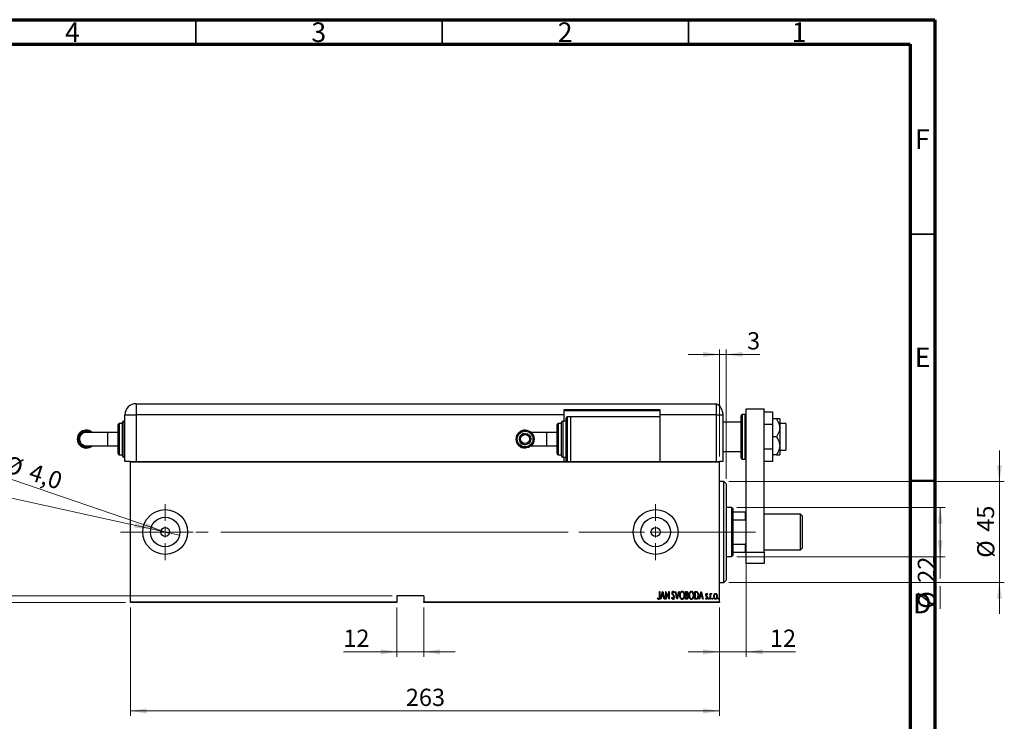
# Model space of a CAD drawing. Units: millimetres. Extents: x 15 to 429, y 5 to 292.
# Drawn here: x 229 to 429, y 150 to 292 of the extents above; entities that cross this region are included whole.
import ezdxf

# ---------------------------------------------------------------- set-up
doc = ezdxf.new("R2010")
doc.units = ezdxf.units.MM
doc.linetypes.add('CENTERX2', pattern=[20.32, 12.7, -2.54, 2.54, -2.54])
doc.styles.add('SLDTEXTSTYLE0', font='TXT', dxfattribs={"width": 0.75})
doc.dimstyles.new('SLDDIMSTYLE0', dxfattribs={"dimtxt": 3.5, "dimasz": 3.302, "dimexe": 0, "dimexo": 0.0625, "dimgap": 0.875, "dimtad": 1, "dimdec": 0, "dimlfac": 2.2, "dimrnd": 1e-09, "dimzin": 12, "dimdsep": 46, "dimtxsty": 'SLDTEXTSTYLE0', "dimsah": 1, "dimcen": 0.09, "dimadec": 0, "dimazin": 3, "dimtfac": 1, "dimtdec": 0, "dimtofl": 0, "dimtmove": 0, "dimatfit": 3, "dimfxl": 1, "dimfrac": 2, "dimtolj": 1, "dimtzin": 12, "dimarcsym": 0})
doc.dimstyles.new('SLDDIMSTYLE2', dxfattribs={"dimtxt": 3.5, "dimasz": 3.302, "dimexe": 0, "dimexo": 0.0625, "dimgap": 0.875, "dimtad": 1, "dimdec": 0, "dimlfac": 2.2, "dimrnd": 1e-09, "dimzin": 12, "dimdsep": 46, "dimtxsty": 'SLDTEXTSTYLE0', "dimsah": 1, "dimcen": 0.09, "dimadec": 0, "dimazin": 3, "dimtfac": 1, "dimtdec": 0, "dimtmove": 0, "dimatfit": 0, "dimfxl": 1, "dimfrac": 2, "dimtolj": 1, "dimtzin": 12, "dimarcsym": 0})
doc.dimstyles.new('SLDDIMSTYLE3', dxfattribs={"dimtxt": 3.5, "dimasz": 3.302, "dimexe": 0, "dimexo": 0.0625, "dimgap": 0.875, "dimtad": 1, "dimdec": 1, "dimlfac": 2.2, "dimrnd": 1e-09, "dimzin": 12, "dimdsep": 46, "dimtxsty": 'SLDTEXTSTYLE0', "dimblk1": 'NONE', "dimsah": 1, "dimcen": 0, "dimadec": 0, "dimazin": 3, "dimtfac": 1, "dimtmove": 0, "dimatfit": 3, "dimldrblk": 'NONE', "dimfxl": 1, "dimfrac": 2, "dimtolj": 1, "dimtzin": 12, "dimarcsym": 0})
doc.dimstyles.new('SLDDIMSTYLE4', dxfattribs={"dimtxt": 3.5, "dimasz": 3.302, "dimexe": 0, "dimexo": 0.0625, "dimgap": 0.875, "dimtad": 1, "dimlfac": 2.2, "dimrnd": 1e-09, "dimzin": 12, "dimdsep": 46, "dimtxsty": 'SLDTEXTSTYLE0', "dimblk1": 'NONE', "dimsah": 1, "dimcen": 0, "dimadec": 0, "dimazin": 3, "dimtfac": 1, "dimtmove": 0, "dimatfit": 3, "dimldrblk": 'NONE', "dimfxl": 1, "dimfrac": 2, "dimtolj": 1, "dimtzin": 12, "dimarcsym": 0})

# ---------------------------------------------------------------- blocks, each defined once
blk = doc.blocks.new('_D_3')
at = {"color": 7, "linetype": 'Continuous', "lineweight": 0}
for p, q in [((251.74, 172.7), (251.74, 150.7)), ((371.29, 172.7), (371.29, 150.7)), ((251.74, 151.7), (371.29, 151.7))]:
    blk.add_line(p, q, dxfattribs=at)
at = {"color": 7, "linetype": 'Continuous', "lineweight": 18}
for points in [[(251.74, 151.7), (255.04, 151.19), (255.04, 152.2)], [(371.29, 151.7), (367.98, 152.2), (367.98, 151.19)]]:
    blk.add_solid(points, dxfattribs=at)
at = {"color": 7, "linetype": 'Continuous', "lineweight": 18, "insert": (307.63, 156.21), "char_height": 3.5, "attachment_point": 1, "style": 'SLDTEXTSTYLE0'}
blk.add_mtext('263', dxfattribs=at)
blk = doc.blocks.new('_D_4')
at = {"color": 7, "linetype": 'Continuous', "lineweight": 0}
for p, q in [((371.29, 224.06), (364.94, 224.06)), ((371.29, 203.33), (371.29, 225.06)), ((371.29, 224.06), (372.65, 224.06)), ((372.65, 198.79), (372.65, 225.06)), ((372.65, 224.06), (379.47, 224.06))]:
    blk.add_line(p, q, dxfattribs=at)
at = {"color": 7, "linetype": 'Continuous', "lineweight": 18}
for points in [[(371.29, 224.06), (367.98, 224.57), (367.98, 223.55)], [(372.65, 224.06), (375.95, 223.55), (375.95, 224.57)]]:
    blk.add_solid(points, dxfattribs=at)
at = {"color": 7, "linetype": 'Continuous', "lineweight": 18, "insert": (376.89, 228.57), "char_height": 3.5, "attachment_point": 1, "style": 'SLDTEXTSTYLE0'}
blk.add_mtext('3', dxfattribs=at)
blk = doc.blocks.new('_D_5')
at = {"color": 7, "linetype": 'Continuous', "lineweight": 0}
for q in [(225.51, 199.44), (259.64, 187.72)]:
    blk.add_line((257.93, 188.31), q, dxfattribs=at)
at = {"color": 7, "linetype": 'Continuous', "lineweight": 18}
blk.add_solid([(257.93, 188.31), (254.97, 189.86), (254.64, 188.9)], dxfattribs=at)
at = {"color": 7, "linetype": 'Continuous', "lineweight": 18, "char_height": 3.5, "attachment_point": 1, "rotation": 341.0526, "style": 'SLDTEXTSTYLE0'}
for s, insert in [('%%c', (226.97, 203.69)), ('4,0', (231.98, 202.03))]:
    blk.add_mtext(s, dxfattribs=dict(at, insert=insert))
blk = doc.blocks.new('_None')
blk = doc.blocks.new('_D_6')
at = {"color": 7, "linetype": 'Continuous', "lineweight": 0}
for p, q in [((305.83, 172.7), (305.83, 162.7)), ((311.29, 172.7), (311.29, 162.7)), ((305.83, 163.7), (294.95, 163.7)), ((305.83, 163.7), (311.29, 163.7)), ((311.29, 163.7), (317.64, 163.7))]:
    blk.add_line(p, q, dxfattribs=at)
at = {"color": 7, "linetype": 'Continuous', "lineweight": 18}
for points in [[(305.83, 163.7), (302.53, 164.2), (302.53, 163.19)], [(311.29, 163.7), (314.59, 163.19), (314.59, 164.2)]]:
    blk.add_solid(points, dxfattribs=at)
at = {"color": 7, "linetype": 'Continuous', "lineweight": 18, "insert": (294.95, 168.21), "char_height": 3.5, "attachment_point": 1, "style": 'SLDTEXTSTYLE0'}
blk.add_mtext('12', dxfattribs=at)
blk = doc.blocks.new('_D_7')
at = {"color": 7, "linetype": 'Continuous', "lineweight": 0}
for p, q in [((218.94, 175.06), (218.94, 181.41)), ((304.83, 175.06), (217.94, 175.06)), ((218.94, 173.7), (218.94, 175.06)), ((250.74, 173.7), (217.94, 173.7)), ((218.94, 173.7), (218.94, 164.11))]:
    blk.add_line(p, q, dxfattribs=at)
at = {"color": 7, "linetype": 'Continuous', "lineweight": 18}
for points in [[(218.94, 175.06), (219.45, 178.36), (218.43, 178.36)], [(218.94, 173.7), (218.43, 170.39), (219.45, 170.39)]]:
    blk.add_solid(points, dxfattribs=at)
at = {"color": 7, "linetype": 'Continuous', "lineweight": 18, "insert": (214.43, 164.11), "char_height": 3.5, "attachment_point": 1, "rotation": 90, "style": 'SLDTEXTSTYLE0'}
blk.add_mtext('3', dxfattribs=at)
blk = doc.blocks.new('_D_8')
at = {"color": 7, "linetype": 'Continuous', "lineweight": 0}
for q in [(209.5, 198.88), (261.71, 187.37)]:
    blk.add_line((255.86, 188.66), q, dxfattribs=at)
at = {"color": 7, "linetype": 'Continuous', "lineweight": 18}
blk.add_solid([(255.86, 188.66), (252.75, 189.87), (252.53, 188.87)], dxfattribs=at)
at = {"color": 7, "linetype": 'Continuous', "lineweight": 18, "insert": (210.47, 203.28), "char_height": 3.5, "attachment_point": 1, "rotation": 347.5715, "style": 'SLDTEXTSTYLE0'}
blk.add_mtext('1/4', dxfattribs=at)
blk = doc.blocks.new('_D_9')
at = {"color": 7, "linetype": 'Continuous', "lineweight": 0}
for p, q in [((374.79, 193.01), (417.1, 193.01)), ((416.1, 183.01), (416.1, 193.01)), ((374.79, 183.01), (417.1, 183.01)), ((416.1, 183.01), (416.1, 178.55)), ((416.1, 177.03), (416.1, 172.44))]:
    blk.add_line(p, q, dxfattribs=at)
at = {"color": 7, "linetype": 'Continuous', "lineweight": 18}
for points in [[(416.1, 193.01), (415.6, 189.71), (416.61, 189.71)], [(416.1, 183.01), (416.61, 186.32), (415.6, 186.32)]]:
    blk.add_solid(points, dxfattribs=at)
at = {"color": 7, "linetype": 'Continuous', "lineweight": 18, "char_height": 3.5, "attachment_point": 1, "rotation": 90, "style": 'SLDTEXTSTYLE0'}
for s, insert in [('22', (411.54, 177.72)), ('%%c', (411.59, 172.44))]:
    blk.add_mtext(s, dxfattribs=dict(at, insert=insert))
blk = doc.blocks.new('_D_10')
at = {"color": 7, "linetype": 'Continuous', "lineweight": 0}
for p, q in [((428.1, 198.24), (428.1, 204.59)), ((373.19, 198.24), (429.1, 198.24)), ((428.1, 198.24), (428.1, 177.79)), ((373.19, 177.79), (429.1, 177.79)), ((428.1, 177.79), (428.1, 171.44))]:
    blk.add_line(p, q, dxfattribs=at)
at = {"color": 7, "linetype": 'Continuous', "lineweight": 18}
for points in [[(428.1, 198.24), (428.61, 201.54), (427.6, 201.54)], [(428.1, 177.79), (427.6, 174.49), (428.61, 174.49)]]:
    blk.add_solid(points, dxfattribs=at)
at = {"color": 7, "linetype": 'Continuous', "lineweight": 18, "char_height": 3.5, "attachment_point": 1, "rotation": 90, "style": 'SLDTEXTSTYLE0'}
for s, insert in [('45', (423.54, 188.07)), ('%%c', (423.59, 182.79))]:
    blk.add_mtext(s, dxfattribs=dict(at, insert=insert))
blk = doc.blocks.new('_D_11')
at = {"color": 7, "linetype": 'Continuous', "lineweight": 0}
for p, q in [((376.74, 184.83), (376.74, 162.7)), ((371.29, 172.7), (371.29, 162.7)), ((371.29, 163.7), (364.94, 163.7)), ((371.29, 163.7), (376.74, 163.7)), ((376.74, 163.7), (386.7, 163.7))]:
    blk.add_line(p, q, dxfattribs=at)
at = {"color": 7, "linetype": 'Continuous', "lineweight": 18}
for points in [[(371.29, 163.7), (367.98, 164.2), (367.98, 163.19)], [(376.74, 163.7), (380.04, 163.19), (380.04, 164.2)]]:
    blk.add_solid(points, dxfattribs=at)
at = {"color": 7, "linetype": 'Continuous', "lineweight": 18, "insert": (381.53, 168.21), "char_height": 3.5, "attachment_point": 1, "style": 'SLDTEXTSTYLE0'}
blk.add_mtext('12', dxfattribs=at)
blk = doc.blocks.new('SW_CENTERMARKSYMBOL_1')
at = {"color": 0, "linetype": 'Continuous', "lineweight": 18}
for p, q in [((0, 2.27), (0, 5.68)), ((-2.27, 0), (-5.68, 0)), ((0, 0), (-1.14, 0)), ((0, 0), (0, 1.14)), ((0, 0), (0, -1.14)), ((0, 0), (1.14, 0)), ((2.27, 0), (5.68, 0)), ((0, -2.27), (0, -5.68))]:
    blk.add_line(p, q, dxfattribs=at)
blk = doc.blocks.new('SW_CENTERMARKSYMBOL_2')
at = {"color": 0, "linetype": 'Continuous', "lineweight": 18}
for p, q in [((0, 2.27), (0, 5.68)), ((-2.27, 0), (-5.68, 0)), ((0, 0), (-1.14, 0)), ((0, 0), (0, 1.14)), ((0, 0), (0, -1.14)), ((0, 0), (1.14, 0)), ((2.27, 0), (5.68, 0)), ((0, -2.27), (0, -5.68))]:
    blk.add_line(p, q, dxfattribs=at)

msp = doc.modelspace()

# ---------------------------------------------------------------- linework, layer by layer
at = {"color": 7, "linetype": 'Continuous', "lineweight": 70}
for p, q in [((15, 292), (415, 292)), ((415, 292), (415, 5)), ((20, 287), (410, 287)), ((410, 287), (410, 10))]:
    msp.add_line(p, q, dxfattribs=at)
at = {"color": 7, "linetype": 'Continuous', "lineweight": 35}
for p, q in [((265, 287), (265, 292)), ((315, 287), (315, 292)), ((365, 287), (365, 292)), ((410, 248.5), (415, 248.5)), ((410, 198.5), (415, 198.5))]:
    msp.add_line(p, q, dxfattribs=at)
at = {"color": 7, "linetype": 'Continuous', "lineweight": 25}
for p, q in [((252.876, 214.06), (252.876, 211.7873)), ((252.876, 214.06), (370.6033, 214.06)), ((370.6033, 214.06), (370.6033, 211.7873)), ((359.2396, 212.7873), (339.6942, 212.7873)), ((339.6942, 212.7873), (339.6942, 211.7873)), ((339.6942, 212.6964), (359.2396, 212.6964)), ((359.2396, 211.7873), (359.2396, 212.7873)), ((371.9669, 211.977), (371.9669, 211.7873)), ((376.5124, 211.8782), (375.9215, 211.8782)), ((376.7396, 213.0145), (380.376, 213.0145)), ((376.7396, 183.9236), (376.7396, 213.0145)), ((380.376, 183.9236), (380.376, 213.0145)), ((382.0578, 212.3189), (380.376, 212.3189)), ((382.0578, 212.3189), (382.0578, 209.8258)), ((250.1487, 210.06), (249.4669, 210.06)), ((250.1487, 203.4691), (250.1487, 210.2873)), ((250.6033, 210.5145), (250.376, 210.5145)), ((250.6033, 202.3327), (250.6033, 211.7873)), ((250.6033, 211.7873), (252.876, 211.7873)), ((252.876, 211.7873), (252.876, 202.3327)), ((339.6942, 211.7873), (252.876, 211.7873)), ((339.2396, 210.06), (338.5578, 210.06)), ((339.2396, 206.8782), (339.2396, 210.2873)), ((340.1487, 210.5145), (339.4669, 210.5145)), ((339.6942, 211.7873), (339.6942, 210.5145)), ((340.1487, 206.8782), (340.1487, 211.1964)), ((341.0578, 211.4236), (340.376, 211.4236)), ((359.2396, 211.4236), (341.0578, 211.4236)), ((341.0578, 211.4236), (341.0578, 202.3327)), ((359.2396, 211.4236), (359.2396, 211.7873)), ((370.6033, 211.7873), (359.2396, 211.7873)), ((359.2396, 202.3327), (359.2396, 211.4236)), ((370.6033, 211.7873), (370.6033, 202.3327)), ((370.6033, 211.7873), (371.9669, 211.7873)), ((371.9669, 211.7873), (371.9669, 202.3327)), ((375.6942, 210.2873), (371.9669, 210.2873)), ((375.6942, 203.0145), (375.6942, 211.6509)), ((382.842, 210.9691), (382.0578, 210.9691)), ((383.5124, 210.9691), (383.5124, 209.1509)), ((384.7851, 210.06), (383.5124, 210.06)), ((384.7851, 210.06), (384.7851, 204.6055)), ((242.7582, 208.6964), (242.7582, 208.6964)), ((247.0796, 208.2418), (242.763, 208.2418)), ((249.2396, 208.2418), (247.0796, 208.2418)), ((249.2396, 203.9236), (249.2396, 209.8327)), ((331.8491, 208.6964), (331.8491, 208.6964)), ((331.8492, 208.0231), (331.8491, 208.0231)), ((336.1705, 208.2418), (333.0518, 208.2418)), ((338.3306, 208.2418), (336.1705, 208.2418)), ((338.3306, 206.8782), (338.3306, 209.8327)), ((382.0578, 209.8258), (380.376, 209.8258)), ((382.0578, 209.8258), (382.0578, 204.8396)), ((383.5124, 209.1509), (383.5124, 205.5145)), ((338.3306, 203.9236), (338.3306, 206.8782)), ((339.2396, 203.4691), (339.2396, 206.8782)), ((340.1487, 202.56), (340.1487, 206.8782)), ((382.842, 207.3327), (382.0578, 207.3327)), ((242.7582, 205.06), (242.7582, 205.06)), ((242.7631, 205.5145), (247.0796, 205.5145)), ((247.0796, 205.5145), (249.2396, 205.5145)), ((331.8491, 205.7332), (331.8492, 205.7332)), ((331.8491, 205.06), (331.8491, 205.06)), ((333.0518, 205.5145), (336.1705, 205.5145)), ((336.1705, 205.5145), (338.3306, 205.5145)), ((371.9669, 204.3782), (375.6942, 204.3782)), ((382.0578, 204.8396), (380.376, 204.8396)), ((382.0578, 204.8396), (382.0578, 202.3465)), ((383.5124, 205.5145), (383.5124, 203.6964)), ((383.5124, 204.6055), (384.7851, 204.6055)), ((249.4669, 203.6964), (250.1487, 203.6964)), ((250.376, 203.2418), (250.6033, 203.2418)), ((251.7396, 202.3327), (250.6033, 202.3327)), ((251.7396, 202.3327), (341.0578, 202.3327)), ((251.7396, 202.1964), (251.7396, 202.3327)), ((371.2851, 202.1964), (251.7396, 202.1964)), ((251.7396, 173.8327), (251.7396, 202.1964)), ((338.5578, 203.6964), (339.2396, 203.6964)), ((339.4669, 203.2418), (340.1487, 203.2418)), ((339.6942, 203.2418), (339.6942, 202.3327)), ((341.0578, 202.3327), (359.2396, 202.3327)), ((359.2396, 202.3327), (371.2851, 202.3327)), ((371.9669, 202.3327), (371.2851, 202.3327)), ((371.2851, 202.3327), (371.2851, 202.1964)), ((371.2851, 173.8327), (371.2851, 202.1964)), ((375.9215, 202.7873), (376.5124, 202.7873)), ((382.0578, 202.3465), (380.376, 202.3465)), ((382.842, 203.6964), (382.0578, 203.6964)), ((372.1942, 198.2418), (371.2851, 198.2418)), ((372.6487, 197.7873), (372.1942, 198.2418)), ((372.1942, 177.7873), (372.1942, 198.2418)), ((372.6487, 197.7873), (372.6487, 178.2418)), ((373.7851, 193.0145), (372.6487, 193.0145)), ((374.0124, 192.7873), (373.7851, 193.0145)), ((373.7851, 183.0145), (373.7851, 193.0145)), ((374.0124, 192.7873), (374.0124, 192.1055)), ((374.0124, 192.1055), (374.0124, 190.4729)), ((374.0124, 192.1055), (376.6033, 192.1055)), ((376.6033, 190.4729), (376.6033, 192.1055)), ((376.6033, 192.1055), (376.7396, 192.1055)), ((374.0124, 190.4729), (374.0124, 185.5562)), ((374.0124, 190.4729), (376.6033, 190.4729)), ((376.7396, 190.1964), (376.6033, 190.4729)), ((387.7396, 191.6509), (380.376, 191.6509)), ((388.1033, 191.2873), (387.7396, 191.6509)), ((387.7396, 188.0145), (387.7396, 191.6509)), ((388.1033, 191.2873), (388.1033, 188.0145)), ((387.7396, 184.3782), (387.7396, 188.0145)), ((388.1033, 188.0145), (388.1033, 184.7418)), ((374.0124, 185.5562), (374.0124, 183.9236)), ((374.0124, 185.5562), (376.6033, 185.5562)), ((374.0124, 183.9236), (374.0124, 183.2418)), ((374.0124, 183.9236), (376.6033, 183.9236)), ((376.6033, 185.5562), (376.7396, 185.8327)), ((376.6033, 183.9236), (376.6033, 185.5562)), ((376.7396, 183.9236), (376.6033, 183.9236)), ((376.7396, 183.9236), (380.376, 183.9236)), ((376.7396, 181.6509), (376.7396, 183.9236)), ((380.376, 184.3782), (387.7396, 184.3782)), ((380.376, 183.9236), (380.376, 181.6509)), ((387.7396, 184.3782), (388.1033, 184.7418)), ((372.6487, 183.0145), (373.7851, 183.0145)), ((373.7851, 183.0145), (374.0124, 183.2418)), ((380.376, 181.6509), (376.7396, 181.6509)), ((372.1942, 177.7873), (372.6487, 178.2418)), ((359.0881, 175.9691), (359.1697, 175.9691)), ((359.0881, 174.9107), (359.0881, 175.9691)), ((359.1697, 175.9691), (359.1697, 174.8948)), ((359.3329, 174.3782), (359.7408, 175.9691)), ((359.7408, 175.9691), (359.7612, 175.9691)), ((359.7612, 175.9691), (360.1691, 174.3782)), ((360.3731, 175.9691), (360.3903, 175.9691)), ((360.3731, 174.3782), (360.3731, 175.9691)), ((360.3903, 175.9691), (361.0054, 174.715)), ((361.0054, 175.9691), (361.087, 175.9691)), ((361.0054, 174.715), (361.0054, 175.9691)), ((361.087, 175.9691), (361.087, 174.3782)), ((362.27, 175.9691), (362.3589, 175.9691)), ((362.6779, 174.3782), (362.27, 175.9691)), ((362.3589, 175.9691), (362.6881, 174.6848)), ((362.6881, 174.6848), (363.0173, 175.9691)), ((363.1062, 175.9691), (362.6983, 174.3782)), ((363.0173, 175.9691), (363.1062, 175.9691)), ((364.3912, 175.9691), (364.5696, 175.9691)), ((364.3912, 174.3782), (364.3912, 175.9691)), ((366.2676, 175.9691), (366.4585, 175.9691)), ((366.2676, 174.3782), (366.2676, 175.9691)), ((367.1447, 174.3782), (367.5526, 175.9691)), ((367.5526, 175.9691), (367.573, 175.9691)), ((367.573, 175.9691), (367.9809, 174.3782)), ((371.2851, 177.7873), (372.1942, 177.7873)), ((311.2851, 175.06), (305.8306, 175.06)), ((305.8306, 175.06), (305.8306, 173.8327)), ((311.2851, 175.06), (311.2851, 173.8327)), ((358.721, 174.521), (358.7707, 174.6433)), ((359.4218, 174.3782), (359.3329, 174.3782)), ((359.5525, 174.8881), (359.4218, 174.3782)), ((359.9496, 174.8881), (359.5525, 174.8881)), ((359.751, 175.6625), (359.5942, 175.0513)), ((359.5942, 175.0513), (359.9078, 175.0513)), ((359.9078, 175.0513), (359.751, 175.6625)), ((360.0802, 174.3782), (359.9496, 174.8881)), ((360.1691, 174.3782), (360.0802, 174.3782)), ((360.4547, 174.3782), (360.3731, 174.3782)), ((360.4547, 175.6294), (360.4547, 174.3782)), ((361.0685, 174.3782), (360.4547, 175.6294)), ((361.087, 174.3782), (361.0685, 174.3782)), ((361.5969, 174.6851), (361.6765, 174.7657)), ((362.1272, 175.7406), (362.0507, 175.6428)), ((362.6983, 174.3782), (362.6779, 174.3782)), ((364.6436, 174.3782), (364.3912, 174.3782)), ((364.4727, 175.8059), (364.4727, 175.296)), ((364.5846, 175.8059), (364.4727, 175.8059)), ((364.4727, 175.296), (364.5282, 175.296)), ((364.4727, 175.1328), (364.4727, 174.5414)), ((364.5272, 175.1328), (364.4727, 175.1328)), ((364.4727, 174.5414), (364.5935, 174.5414)), ((366.5605, 174.3782), (366.2676, 174.3782)), ((366.4161, 175.8059), (366.3492, 175.8059)), ((366.3492, 175.8059), (366.3492, 174.5414)), ((366.3492, 174.5414), (366.4588, 174.5414)), ((367.2336, 174.3782), (367.1447, 174.3782)), ((367.3642, 174.8881), (367.2336, 174.3782)), ((367.7613, 174.8881), (367.3642, 174.8881)), ((367.5628, 175.6625), (367.406, 175.0513)), ((367.406, 175.0513), (367.7196, 175.0513)), ((367.7196, 175.0513), (367.5628, 175.6625)), ((367.892, 174.3782), (367.7613, 174.8881)), ((367.9809, 174.3782), (367.892, 174.3782)), ((368.4704, 174.5152), (368.5265, 174.6229)), ((368.8783, 175.3958), (368.821, 175.296)), ((369.3679, 175.5408), (369.4494, 175.5408)), ((369.3679, 174.3782), (369.3679, 175.5408)), ((369.4494, 174.3782), (369.3679, 174.3782)), ((369.4494, 175.5408), (369.4494, 175.3696)), ((369.4494, 174.7689), (369.4494, 174.3782)), ((369.7146, 175.5213), (369.6681, 175.3977)), ((251.7396, 173.8327), (305.8306, 173.8327)), ((251.7396, 173.6964), (251.7396, 173.8327)), ((305.8306, 173.6964), (251.7396, 173.6964)), ((305.8306, 173.8327), (305.8306, 173.6964)), ((311.2851, 173.8327), (371.2851, 173.8327)), ((311.2851, 173.6964), (311.2851, 173.8327)), ((371.2851, 173.6964), (311.2851, 173.6964)), ((371.2851, 173.8327), (371.2851, 173.6964))]:
    msp.add_line(p, q, dxfattribs=at)
at = {"color": 8, "linetype": 'Continuous', "lineweight": 25}
for p, q in [((375.9215, 211.8782), (375.9215, 202.7873)), ((376.5124, 202.7873), (376.5124, 211.8782)), ((249.4669, 210.06), (249.4669, 203.6964)), ((250.376, 210.5145), (250.376, 203.2418)), ((338.5578, 210.06), (338.5578, 206.8782)), ((339.4669, 210.5145), (339.4669, 206.8782)), ((340.376, 211.4236), (340.376, 206.8782)), ((247.0796, 208.2418), (247.0796, 206.8782)), ((336.1705, 208.2418), (336.1705, 205.5145)), ((247.0796, 206.8782), (247.0796, 205.5145)), ((338.5578, 206.8782), (338.5578, 203.6964)), ((339.4669, 206.8782), (339.4669, 203.2418)), ((340.376, 206.8782), (340.376, 202.3327))]:
    msp.add_line(p, q, dxfattribs=at)
at = {"color": 7, "linetype": 'CENTERX2', "lineweight": 18}
for p, q in [((249.7396, 188.0145), (340.5578, 188.0145)), ((375.7851, 188.0145), (272.9215, 188.0145)), ((372.0124, 188.0145), (378.6033, 188.0145))]:
    msp.add_line(p, q, dxfattribs=at)
at = {"color": 7, "linetype": 'Continuous', "lineweight": 25}
for centre, radius in [((331.8491, 206.8782), 1.8182), ((331.8491, 206.8782), 1.5909), ((331.8492, 206.8782), 1.145), ((331.8492, 206.8782), 0.9177), ((258.7851, 188.0145), 4.5455), ((358.3306, 188.0145), 4.5455), ((258.7851, 188.0145), 2.9909), ((358.3306, 188.0145), 2.9909), ((258.7851, 188.0145), 0.9091), ((358.3306, 188.0145), 0.9091)]:
    msp.add_circle(centre, radius, dxfattribs=at)
for centre, radius, start, end in [((252.876, 211.7873), 2.2727, 90, 180), ((369.6942, 211.977), 2.2727, 0, 66.421822), ((375.9215, 211.6509), 0.2273, 90, 180), ((376.5124, 211.6509), 0.2273, 0, 90), ((249.4669, 209.8327), 0.2273, 90, 180), ((250.376, 210.2873), 0.2273, 90, 180), ((338.5578, 209.8327), 0.2273, 90, 180), ((339.4669, 210.2873), 0.2273, 90, 180), ((340.376, 211.1964), 0.2273, 90, 180), ((242.7582, 206.8782), 1.8182, 48.590378, 311.409622), ((242.7582, 206.8782), 1.5909, 58.997281, 301.002719), ((242.7582, 206.8782), 1.8182, 48.590378, 90), ((331.8491, 206.8782), 1.8182, 90, 270), ((331.8491, 206.8782), 1.145, 90, 270), ((242.7582, 206.8782), 1.8182, 270, 311.409622), ((249.4669, 203.9236), 0.2273, 180, 270), ((338.5578, 203.9236), 0.2273, 180, 270), ((250.376, 203.4691), 0.2273, 180, 270), ((339.4669, 203.4691), 0.2273, 180, 270), ((340.376, 202.56), 0.2273, 180, 270), ((375.9215, 203.0145), 0.2273, 180, 270), ((376.5124, 203.0145), 0.2273, 270, 0)]:
    msp.add_arc(centre, radius, start, end, dxfattribs=at)
for points, knots in [([(382.842, 210.9691), (382.8913, 210.8953), (383.0548, 210.6512), (383.2902, 210.2118), (383.4798, 209.6728), (383.5024, 209.311), (383.5124, 209.1509)], [0, 0, 0, 0, 0.132463309, 0.438487, 0.751454008, 1, 1, 1, 1]), ([(383.5124, 210.9691), (383.5001, 210.9691), (383.474, 210.9691), (383.2648, 210.9691), (383.0305, 210.9691), (382.876, 210.9691), (382.842, 210.9691)], [0, 0, 0, 0, 0.27525399, 0.587924, 0.90931767, 1, 1, 1, 1]), ([(243.5184, 205.5145), (243.4697, 205.4794), (243.2534, 205.3227), (242.7573, 205.2633), (242.1432, 205.3744), (241.6137, 205.7292), (241.2613, 206.2552), (241.1368, 206.878), (241.2611, 207.5009), (241.6138, 208.0273), (242.1436, 208.3823), (242.7584, 208.4931), (243.2545, 208.4333), (243.4704, 208.2768), (243.5187, 208.2418)], [0, 0, 0, 0, 0.027393555, 0.121891447, 0.216350965, 0.310810588, 0.405310642, 0.499893398, 0.594681789, 0.68914478, 0.783657865, 0.878256482, 0.972821838, 1, 1, 1, 1]), ([(242.7817, 208.2383), (242.7759, 208.2395), (242.5959, 208.2765), (242.226, 208.1563), (241.774, 207.8725), (241.469, 207.4133), (241.3623, 206.8781), (241.4691, 206.3428), (241.7739, 205.8841), (242.2257, 205.5998), (242.5983, 205.4801), (242.7811, 205.518), (242.7901, 205.5199)], [0, 0, 0, 0, 0.004135519, 0.127910463, 0.251554967, 0.375121657, 0.499108096, 0.62282556, 0.746440732, 0.870015291, 0.993608207, 1, 1, 1, 1]), ([(383.5124, 209.1509), (383.5034, 208.9994), (383.4831, 208.6552), (383.3075, 208.1306), (383.0739, 207.6808), (382.9008, 207.4211), (382.842, 207.3327)], [0, 0, 0, 0, 0.23523958, 0.53415768, 0.84153117, 1, 1, 1, 1]), ([(382.842, 207.3327), (382.9794, 207.1165), (383.2585, 206.6773), (383.4814, 206.0533), (383.5042, 205.6567), (383.5124, 205.5145)], [0, 0, 0, 0, 0.38355413, 0.7791435, 1, 1, 1, 1]), ([(383.5124, 205.5145), (383.5001, 205.3372), (383.474, 204.9583), (383.2648, 204.3963), (383.0305, 203.9757), (382.876, 203.7467), (382.842, 203.6964)], [0, 0, 0, 0, 0.27525399, 0.587924, 0.90931767, 1, 1, 1, 1]), ([(382.842, 203.6964), (382.9794, 203.6964), (383.2585, 203.6964), (383.4814, 203.6964), (383.5042, 203.6964), (383.5124, 203.6964)], [0, 0, 0, 0, 0.38355413, 0.7791435, 1, 1, 1, 1]), ([(361.6581, 175.6386), (361.6647, 175.7191), (361.6746, 175.8399), (361.7566, 175.9565), (361.8234, 176.003), (361.8634, 176.0076), (361.8834, 176.0099)], [0, 0, 0, 0, 0.49934185, 0.74925932, 0.87474014, 1, 1, 1, 1]), ([(361.8834, 176.0099), (361.9187, 176.0012), (361.9898, 175.9838), (362.0679, 175.8751), (362.1047, 175.7917), (362.1272, 175.7406)], [0, 0, 0, 0, 0.27696635, 0.55752548, 1, 1, 1, 1]), ([(363.2286, 175.1666), (363.2439, 175.3452), (363.2668, 175.6132), (363.436, 175.8797), (363.579, 175.9917), (363.6678, 176.0038), (363.712, 176.0099)], [0, 0, 0, 0, 0.49980531, 0.74988516, 0.87516958, 1, 1, 1, 1]), ([(363.712, 176.0099), (363.7567, 176.0049), (363.846, 175.995), (363.9946, 175.8891), (364.1682, 175.6222), (364.1919, 175.3534), (364.2076, 175.1743)], [0, 0, 0, 0, 0.12510681, 0.25037253, 0.50061932, 1, 1, 1, 1]), ([(364.5696, 175.9691), (364.6171, 175.9662), (364.6884, 175.9618), (364.7627, 175.9025), (364.842, 175.7875), (364.8522, 175.6693), (364.8603, 175.5749)], [0, 0, 0, 0, 0.24992173, 0.37536101, 0.50102648, 1, 1, 1, 1]), ([(365.105, 175.1666), (365.1203, 175.3452), (365.1433, 175.6132), (365.3124, 175.8797), (365.4555, 175.9917), (365.5442, 176.0038), (365.5885, 176.0099)], [0, 0, 0, 0, 0.49980531, 0.74988516, 0.87516958, 1, 1, 1, 1]), ([(365.5885, 176.0099), (365.6331, 176.0049), (365.7225, 175.995), (365.8711, 175.8891), (366.0447, 175.6222), (366.0683, 175.3534), (366.0841, 175.1743)], [0, 0, 0, 0, 0.12510681, 0.25037253, 0.50061932, 1, 1, 1, 1]), ([(366.4585, 175.9691), (366.5167, 175.9687), (366.6204, 175.9681), (366.7161, 175.9289), (366.7581, 175.9117)], [0, 0, 0, 0, 0.56098592, 1, 1, 1, 1]), ([(366.7581, 175.9117), (366.8164, 175.8584), (366.9335, 175.7514), (367.0242, 175.4777), (367.0357, 175.2765), (367.0427, 175.1536)], [0, 0, 0, 0, 0.27834454, 0.55893995, 1, 1, 1, 1]), ([(358.9492, 174.3374), (358.9208, 174.3424), (358.8639, 174.3523), (358.7867, 174.4237), (358.746, 174.484), (358.721, 174.521)], [0, 0, 0, 0, 0.27851204, 0.55865335, 1, 1, 1, 1]), ([(358.7707, 174.6433), (358.7919, 174.6192), (358.8297, 174.5762), (358.8737, 174.5396), (358.8931, 174.5235)], [0, 0, 0, 0, 0.56014899, 1, 1, 1, 1]), ([(358.8931, 174.5235), (358.9038, 174.5165), (358.923, 174.504), (358.9456, 174.5016), (358.9556, 174.5006)], [0, 0, 0, 0, 0.56009621, 1, 1, 1, 1]), ([(359.1697, 174.8948), (359.1719, 174.784), (359.1751, 174.6181), (359.1126, 174.432), (359.0324, 174.3493), (358.9769, 174.3414), (358.9492, 174.3374)], [0, 0, 0, 0, 0.50167391, 0.75086752, 0.875648, 1, 1, 1, 1]), ([(358.9556, 174.5006), (358.9747, 174.5054), (359.0133, 174.5151), (359.06, 174.5821), (359.0918, 174.7153), (359.0896, 174.8325), (359.0881, 174.9107)], [0, 0, 0, 0, 0.1233923, 0.24839692, 0.49798556, 1, 1, 1, 1]), ([(361.8808, 174.3374), (361.8369, 174.3486), (361.7483, 174.3713), (361.6569, 174.5119), (361.6197, 174.6193), (361.5969, 174.6851)], [0, 0, 0, 0, 0.27644929, 0.55711808, 1, 1, 1, 1]), ([(361.7103, 175.3964), (361.6934, 175.4401), (361.6631, 175.5183), (361.6596, 175.6018), (361.6581, 175.6386)], [0, 0, 0, 0, 0.55975885, 1, 1, 1, 1]), ([(361.6765, 174.7657), (361.6996, 174.7042), (361.7318, 174.6185), (361.8057, 174.5204), (361.857, 174.5072), (361.8824, 174.5006)], [0, 0, 0, 0, 0.56171059, 0.78233534, 1, 1, 1, 1]), ([(361.8636, 175.18), (361.832, 175.2183), (361.7755, 175.2867), (361.7302, 175.3629), (361.7103, 175.3964)], [0, 0, 0, 0, 0.56029132, 1, 1, 1, 1]), ([(361.8732, 175.8467), (361.862, 175.8459), (361.8395, 175.8442), (361.8, 175.8215), (361.7508, 175.7579), (361.7441, 175.6903), (361.7396, 175.6453)], [0, 0, 0, 0, 0.12558208, 0.25145071, 0.50155236, 1, 1, 1, 1]), ([(361.7396, 175.6453), (361.7428, 175.6043), (361.7485, 175.5311), (361.7851, 175.4677), (361.8012, 175.4397)], [0, 0, 0, 0, 0.55945037, 1, 1, 1, 1]), ([(361.8012, 175.4397), (361.824, 175.4097), (361.8648, 175.3559), (361.908, 175.3041), (361.927, 175.2814)], [0, 0, 0, 0, 0.55993166, 1, 1, 1, 1]), ([(362.0325, 174.9263), (362.0053, 174.9765), (361.9565, 175.0662), (361.892, 175.1452), (361.8636, 175.18)], [0, 0, 0, 0, 0.55964535, 1, 1, 1, 1]), ([(362.0507, 175.6428), (362.0293, 175.6912), (361.9996, 175.7586), (361.9359, 175.8343), (361.894, 175.8426), (361.8732, 175.8467)], [0, 0, 0, 0, 0.56180894, 0.78180875, 1, 1, 1, 1]), ([(362.1476, 174.7679), (362.1375, 174.675), (362.1224, 174.5353), (362.0284, 174.3991), (361.9505, 174.3452), (361.904, 174.34), (361.8808, 174.3374)], [0, 0, 0, 0, 0.49897695, 0.74943656, 0.87484, 1, 1, 1, 1]), ([(361.8824, 174.5006), (361.8974, 174.5021), (361.9275, 174.5051), (361.9801, 174.5358), (362.0502, 174.618), (362.0597, 174.7093), (362.066, 174.7702)], [0, 0, 0, 0, 0.12546095, 0.25110866, 0.50129899, 1, 1, 1, 1]), ([(361.927, 175.2814), (361.9944, 175.196), (362.1145, 175.0436), (362.1375, 174.8521), (362.1476, 174.7679)], [0, 0, 0, 0, 0.5605282, 1, 1, 1, 1]), ([(362.066, 174.7702), (362.0642, 174.8003), (362.0609, 174.8542), (362.0412, 174.9043), (362.0325, 174.9263)], [0, 0, 0, 0, 0.5597809, 1, 1, 1, 1]), ([(363.7197, 174.3374), (363.6755, 174.3425), (363.5871, 174.3528), (363.4411, 174.4594), (363.2698, 174.7234), (363.245, 174.9894), (363.2286, 175.1666)], [0, 0, 0, 0, 0.12508432, 0.25034567, 0.5006885, 1, 1, 1, 1]), ([(363.7162, 175.8467), (363.6801, 175.8419), (363.6077, 175.8323), (363.4892, 175.7441), (363.3416, 175.5327), (363.3227, 175.3134), (363.3102, 175.1673)], [0, 0, 0, 0, 0.1249533, 0.25038215, 0.50049079, 1, 1, 1, 1]), ([(363.3102, 175.1673), (363.3239, 175.0234), (363.3446, 174.8074), (363.4892, 174.597), (363.6086, 174.5126), (363.6803, 174.5046), (363.7162, 174.5006)], [0, 0, 0, 0, 0.4991017, 0.74948143, 0.87482845, 1, 1, 1, 1]), ([(364.126, 175.1746), (364.1134, 175.3203), (364.0945, 175.539), (363.9434, 175.7469), (363.8243, 175.8329), (363.7522, 175.8421), (363.7162, 175.8467)], [0, 0, 0, 0, 0.49937417, 0.7495034, 0.87496589, 1, 1, 1, 1]), ([(363.7162, 174.5006), (363.7523, 174.5049), (363.8247, 174.5135), (363.9462, 174.5974), (364.0948, 174.8094), (364.1135, 175.0285), (364.126, 175.1746)], [0, 0, 0, 0, 0.12505393, 0.25043424, 0.50042471, 1, 1, 1, 1]), ([(364.2076, 175.1743), (364.1915, 174.9963), (364.1674, 174.7291), (363.998, 174.4627), (363.8529, 174.3534), (363.7641, 174.3427), (363.7197, 174.3374)], [0, 0, 0, 0, 0.49936076, 0.74970571, 0.8749552, 1, 1, 1, 1]), ([(364.699, 175.114), (364.6673, 175.1209), (364.6107, 175.1331), (364.5528, 175.1329), (364.5272, 175.1328)], [0, 0, 0, 0, 0.55924353, 1, 1, 1, 1]), ([(364.5282, 175.296), (364.5692, 175.2966), (364.6505, 175.2977), (364.7637, 175.4037), (364.773, 175.508), (364.7787, 175.572)], [0, 0, 0, 0, 0.28203332, 0.55965192, 1, 1, 1, 1]), ([(364.7787, 175.572), (364.7771, 175.6044), (364.7738, 175.6689), (364.7346, 175.7544), (364.6612, 175.8013), (364.6102, 175.8044), (364.5846, 175.8059)], [0, 0, 0, 0, 0.28112578, 0.56070082, 0.77956098, 1, 1, 1, 1]), ([(364.5935, 174.5414), (364.6366, 174.5419), (364.7221, 174.5431), (364.8415, 174.6535), (364.8532, 174.7628), (364.8603, 174.8298)], [0, 0, 0, 0, 0.28209161, 0.55994803, 1, 1, 1, 1]), ([(364.9419, 174.8298), (364.9322, 174.7289), (364.9178, 174.5774), (364.809, 174.4322), (364.7189, 174.3842), (364.6687, 174.3802), (364.6436, 174.3782)], [0, 0, 0, 0, 0.4991237, 0.74902785, 0.87445349, 1, 1, 1, 1]), ([(364.8603, 174.8298), (364.8524, 174.8951), (364.8415, 174.9862), (364.7679, 175.0797), (364.722, 175.1026), (364.699, 175.114)], [0, 0, 0, 0, 0.55793412, 0.77909584, 1, 1, 1, 1]), ([(364.8603, 175.5749), (364.8574, 175.5059), (364.8524, 175.383), (364.7848, 175.2811), (364.7551, 175.2364)], [0, 0, 0, 0, 0.5610466, 1, 1, 1, 1]), ([(364.7551, 175.2364), (364.7909, 175.2104), (364.8625, 175.1583), (364.9282, 175.0106), (364.9367, 174.8983), (364.9419, 174.8298)], [0, 0, 0, 0, 0.27961128, 0.55972369, 1, 1, 1, 1]), ([(365.5961, 174.3374), (365.552, 174.3425), (365.4635, 174.3528), (365.3176, 174.4594), (365.1462, 174.7234), (365.1215, 174.9894), (365.105, 175.1666)], [0, 0, 0, 0, 0.12508432, 0.25034567, 0.5006885, 1, 1, 1, 1]), ([(365.5926, 175.8467), (365.5565, 175.8419), (365.4842, 175.8323), (365.3657, 175.7441), (365.218, 175.5327), (365.1992, 175.3134), (365.1866, 175.1673)], [0, 0, 0, 0, 0.124953296, 0.25038215, 0.50049079, 1, 1, 1, 1]), ([(365.1866, 175.1673), (365.2004, 175.0234), (365.221, 174.8074), (365.3656, 174.597), (365.4851, 174.5126), (365.5568, 174.5046), (365.5926, 174.5006)], [0, 0, 0, 0, 0.4991017, 0.74948143, 0.87482845, 1, 1, 1, 1]), ([(366.0025, 175.1746), (365.9899, 175.3203), (365.9709, 175.539), (365.8198, 175.7469), (365.7007, 175.8329), (365.6286, 175.8421), (365.5926, 175.8467)], [0, 0, 0, 0, 0.49937417, 0.7495034, 0.87496589, 1, 1, 1, 1]), ([(365.5926, 174.5006), (365.6288, 174.5049), (365.7012, 174.5135), (365.8227, 174.5974), (365.9713, 174.8094), (365.99, 175.0285), (366.0025, 175.1746)], [0, 0, 0, 0, 0.12505393, 0.25043424, 0.50042471, 1, 1, 1, 1]), ([(366.0841, 175.1743), (366.068, 174.9963), (366.0439, 174.7291), (365.8745, 174.4627), (365.7294, 174.3534), (365.6405, 174.3427), (365.5961, 174.3374)], [0, 0, 0, 0, 0.49936076, 0.74970571, 0.8749552, 1, 1, 1, 1]), ([(366.7096, 175.7613), (366.656, 175.7772), (366.5601, 175.8055), (366.4602, 175.8058), (366.4161, 175.8059)], [0, 0, 0, 0, 0.55883282, 1, 1, 1, 1]), ([(366.4588, 174.5414), (366.5111, 174.5412), (366.6042, 174.5409), (366.6928, 174.5694), (366.7316, 174.5818)], [0, 0, 0, 0, 0.56101753, 1, 1, 1, 1]), ([(367.0427, 175.1536), (367.0303, 174.9806), (367.0148, 174.7641), (366.8957, 174.5362), (366.8101, 174.4376), (366.6888, 174.3847), (366.6033, 174.3804), (366.5605, 174.3782)], [0, 0, 0, 0, 0.49912672, 0.62457103, 0.74970652, 0.87464525, 1, 1, 1, 1]), ([(366.9611, 175.1539), (366.952, 175.2826), (366.9393, 175.462), (366.8341, 175.6727), (366.7511, 175.7318), (366.7096, 175.7613)], [0, 0, 0, 0, 0.559905112, 0.780507414, 1, 1, 1, 1]), ([(366.7316, 174.5818), (366.7783, 174.6203), (366.8721, 174.6976), (366.947, 174.9059), (366.9557, 175.0598), (366.9611, 175.1539)], [0, 0, 0, 0, 0.2782875, 0.5588627, 1, 1, 1, 1]), ([(368.6718, 174.3578), (368.6468, 174.3615), (368.5967, 174.3689), (368.5227, 174.4249), (368.4902, 174.4809), (368.4704, 174.5152)], [0, 0, 0, 0, 0.27933609, 0.55968608, 1, 1, 1, 1]), ([(368.5112, 175.2562), (368.5166, 175.322), (368.5246, 175.4208), (368.5894, 175.5182), (368.6443, 175.5563), (368.6771, 175.5595), (368.6935, 175.5612)], [0, 0, 0, 0, 0.49958879, 0.74964771, 0.87485025, 1, 1, 1, 1]), ([(368.5434, 175.0771), (368.5327, 175.1097), (368.5135, 175.168), (368.5119, 175.2292), (368.5112, 175.2562)], [0, 0, 0, 0, 0.55972369, 1, 1, 1, 1]), ([(368.5265, 174.6229), (368.5457, 174.5914), (368.5725, 174.5475), (368.6263, 174.5069), (368.6552, 174.5027), (368.6696, 174.5006)], [0, 0, 0, 0, 0.56021301, 0.78053889, 1, 1, 1, 1]), ([(368.6655, 174.9184), (368.6379, 174.9445), (368.5888, 174.991), (368.5573, 175.0508), (368.5434, 175.0771)], [0, 0, 0, 0, 0.56026732, 1, 1, 1, 1]), ([(368.691, 175.4184), (368.6825, 175.4175), (368.6655, 175.4157), (368.6372, 175.3958), (368.6025, 175.3467), (368.5967, 175.2958), (368.5928, 175.2619)], [0, 0, 0, 0, 0.12527431, 0.25110115, 0.50140016, 1, 1, 1, 1]), ([(368.5928, 175.2619), (368.5941, 175.2415), (368.5964, 175.205), (368.6105, 175.1713), (368.6167, 175.1564)], [0, 0, 0, 0, 0.55988181, 1, 1, 1, 1]), ([(368.6167, 175.1564), (368.6328, 175.1317), (368.6616, 175.0876), (368.7005, 175.0522), (368.7177, 175.0366)], [0, 0, 0, 0, 0.55930447, 1, 1, 1, 1]), ([(368.7729, 174.7985), (368.7555, 174.8233), (368.7244, 174.8676), (368.6835, 174.9028), (368.6655, 174.9184)], [0, 0, 0, 0, 0.55929629, 1, 1, 1, 1]), ([(368.6696, 174.5006), (368.6852, 174.5029), (368.7163, 174.5075), (368.7509, 174.5413), (368.7871, 174.5983), (368.7928, 174.6509), (368.7968, 174.6876)], [0, 0, 0, 0, 0.18628003, 0.37327768, 0.56097631, 1, 1, 1, 1]), ([(368.8783, 174.6937), (368.8715, 174.6208), (368.8613, 174.5114), (368.7878, 174.4046), (368.7263, 174.3633), (368.69, 174.3596), (368.6718, 174.3578)], [0, 0, 0, 0, 0.49937038, 0.74947022, 0.87477792, 1, 1, 1, 1]), ([(368.821, 175.296), (368.8034, 175.3259), (368.7788, 175.3675), (368.7316, 175.4103), (368.7045, 175.4157), (368.691, 175.4184)], [0, 0, 0, 0, 0.56086644, 0.78119096, 1, 1, 1, 1]), ([(368.6935, 175.5612), (368.7172, 175.5558), (368.765, 175.5449), (368.8263, 175.4804), (368.8586, 175.4279), (368.8783, 175.3958)], [0, 0, 0, 0, 0.27772841, 0.55839452, 1, 1, 1, 1]), ([(368.7177, 175.0366), (368.7464, 175.0098), (368.7977, 174.9621), (368.8307, 174.9005), (368.8452, 174.8734)], [0, 0, 0, 0, 0.56026786, 1, 1, 1, 1]), ([(368.7968, 174.6876), (368.7957, 174.7091), (368.7939, 174.7475), (368.7793, 174.7829), (368.7729, 174.7985)], [0, 0, 0, 0, 0.56005793, 1, 1, 1, 1]), ([(368.8452, 174.8734), (368.8562, 174.8407), (368.8757, 174.7823), (368.8775, 174.7208), (368.8783, 174.6937)], [0, 0, 0, 0, 0.5597313, 1, 1, 1, 1]), ([(369.0619, 174.4904), (369.0656, 174.5221), (369.0707, 174.5663), (369.1061, 174.6146), (369.1311, 174.6202), (369.1435, 174.6229)], [0, 0, 0, 0, 0.55947132, 0.78072947, 1, 1, 1, 1]), ([(369.1435, 174.3578), (369.1364, 174.3586), (369.1221, 174.3603), (369.0982, 174.377), (369.0692, 174.4188), (369.0648, 174.4617), (369.0619, 174.4904)], [0, 0, 0, 0, 0.12524095, 0.25109381, 0.50125491, 1, 1, 1, 1]), ([(369.1435, 174.6229), (369.1541, 174.621), (369.1755, 174.6172), (369.1974, 174.5921), (369.22, 174.5518), (369.223, 174.5157), (369.2251, 174.4904)], [0, 0, 0, 0, 0.18590271, 0.37268029, 0.56019677, 1, 1, 1, 1]), ([(369.2251, 174.4904), (369.2222, 174.4617), (369.2178, 174.4188), (369.1888, 174.377), (369.1649, 174.3603), (369.1506, 174.3586), (369.1435, 174.3578)], [0, 0, 0, 0, 0.49874509, 0.74890619, 0.87475905, 1, 1, 1, 1]), ([(369.4663, 175.1679), (369.46, 175.0936), (369.4488, 174.9608), (369.4492, 174.8275), (369.4494, 174.7689)], [0, 0, 0, 0, 0.559852921, 1, 1, 1, 1]), ([(369.4494, 175.3696), (369.4711, 175.4175), (369.5014, 175.4843), (369.5723, 175.5503), (369.6134, 175.5576), (369.634, 175.5612)], [0, 0, 0, 0, 0.56048228, 0.78093142, 1, 1, 1, 1]), ([(369.6196, 175.4184), (369.6066, 175.416), (369.5805, 175.4113), (369.5412, 175.3747), (369.4918, 175.2972), (369.4765, 175.2196), (369.4663, 175.1679)], [0, 0, 0, 0, 0.12435388, 0.24971548, 0.49961811, 1, 1, 1, 1]), ([(369.6681, 175.3977), (369.6598, 175.4035), (369.6451, 175.414), (369.6274, 175.4171), (369.6196, 175.4184)], [0, 0, 0, 0, 0.56107274, 1, 1, 1, 1]), ([(369.634, 175.5612), (369.651, 175.5576), (369.6814, 175.5512), (369.7044, 175.5305), (369.7146, 175.5213)], [0, 0, 0, 0, 0.55808946, 1, 1, 1, 1]), ([(369.8166, 174.4904), (369.8202, 174.5221), (369.8253, 174.5663), (369.8608, 174.6146), (369.8857, 174.6202), (369.8982, 174.6229)], [0, 0, 0, 0, 0.55947132, 0.78072947, 1, 1, 1, 1]), ([(369.8982, 174.3578), (369.891, 174.3586), (369.8767, 174.3603), (369.8528, 174.377), (369.8238, 174.4188), (369.8195, 174.4617), (369.8166, 174.4904)], [0, 0, 0, 0, 0.12524095, 0.25109381, 0.50125491, 1, 1, 1, 1]), ([(369.8982, 174.6229), (369.9088, 174.621), (369.9302, 174.6172), (369.9521, 174.5921), (369.9747, 174.5518), (369.9777, 174.5157), (369.9797, 174.4904)], [0, 0, 0, 0, 0.18590271, 0.37268029, 0.56019677, 1, 1, 1, 1]), ([(369.9797, 174.4904), (369.9768, 174.4617), (369.9725, 174.4188), (369.9435, 174.377), (369.9196, 174.3603), (369.9053, 174.3586), (369.8982, 174.3578)], [0, 0, 0, 0, 0.49874509, 0.74890619, 0.87475905, 1, 1, 1, 1]), ([(370.1225, 174.9563), (370.1263, 175.0369), (370.1329, 175.1809), (370.1932, 175.3113), (370.2197, 175.3687)], [0, 0, 0, 0, 0.559996287, 1, 1, 1, 1]), ([(370.49, 174.3578), (370.4576, 174.361), (370.393, 174.3674), (370.2829, 174.4404), (370.1559, 174.6333), (370.1359, 174.8272), (370.1225, 174.9563)], [0, 0, 0, 0, 0.125288664, 0.250616578, 0.500777031, 1, 1, 1, 1]), ([(370.4896, 175.4184), (370.4647, 175.4155), (370.4148, 175.4097), (370.3314, 175.3515), (370.2295, 175.2058), (370.2143, 175.0554), (370.2041, 174.9553)], [0, 0, 0, 0, 0.12520646, 0.25053107, 0.50097894, 1, 1, 1, 1]), ([(370.2041, 174.9553), (370.2138, 174.8561), (370.2283, 174.7071), (370.3311, 174.5632), (370.4156, 174.5087), (370.465, 174.5033), (370.4896, 174.5006)], [0, 0, 0, 0, 0.49929302, 0.74927469, 0.87475399, 1, 1, 1, 1]), ([(370.2197, 175.3687), (370.2561, 175.4239), (370.307, 175.5009), (370.4132, 175.5547), (370.4644, 175.559), (370.49, 175.5612)], [0, 0, 0, 0, 0.55866857, 0.77939552, 1, 1, 1, 1]), ([(370.7752, 174.9553), (370.7649, 175.0554), (370.7495, 175.2056), (370.6477, 175.3512), (370.5644, 175.4097), (370.5146, 175.4155), (370.4896, 175.4184)], [0, 0, 0, 0, 0.49899012, 0.74946566, 0.87481134, 1, 1, 1, 1]), ([(370.4896, 174.5006), (370.5143, 174.5033), (370.5637, 174.5087), (370.6482, 174.5632), (370.751, 174.7071), (370.7655, 174.8561), (370.7752, 174.9553)], [0, 0, 0, 0, 0.12523835, 0.25070951, 0.50068479, 1, 1, 1, 1]), ([(370.49, 175.5612), (370.5224, 175.5575), (370.5874, 175.5502), (370.6868, 175.4834), (370.732, 175.4128), (370.7596, 175.3696)], [0, 0, 0, 0, 0.27969149, 0.55968582, 1, 1, 1, 1]), ([(370.8568, 174.9563), (370.8435, 174.8272), (370.8235, 174.6335), (370.6966, 174.4408), (370.5869, 174.3674), (370.5223, 174.361), (370.49, 174.3578)], [0, 0, 0, 0, 0.49921721, 0.74939433, 0.87472834, 1, 1, 1, 1]), ([(370.7596, 175.3696), (370.7918, 175.2957), (370.8495, 175.1634), (370.8545, 175.0196), (370.8568, 174.9563)], [0, 0, 0, 0, 0.55932874, 1, 1, 1, 1]), ([(371.0403, 174.4904), (371.044, 174.5221), (371.0491, 174.5663), (371.0845, 174.6146), (371.1095, 174.6202), (371.1219, 174.6229)], [0, 0, 0, 0, 0.55947132, 0.78072947, 1, 1, 1, 1]), ([(371.1219, 174.3578), (371.1148, 174.3586), (371.1005, 174.3603), (371.0766, 174.377), (371.0476, 174.4188), (371.0433, 174.4617), (371.0403, 174.4904)], [0, 0, 0, 0, 0.12524095, 0.25109381, 0.50125491, 1, 1, 1, 1]), ([(371.1219, 174.6229), (371.1326, 174.621), (371.1539, 174.6172), (371.1759, 174.5921), (371.1985, 174.5518), (371.2014, 174.5157), (371.2035, 174.4904)], [0, 0, 0, 0, 0.18590271, 0.37268029, 0.56019677, 1, 1, 1, 1]), ([(371.2035, 174.4904), (371.2006, 174.4617), (371.1962, 174.4188), (371.1672, 174.377), (371.1434, 174.3603), (371.1291, 174.3586), (371.1219, 174.3578)], [0, 0, 0, 0, 0.49874509, 0.74890619, 0.87475905, 1, 1, 1, 1])]:
    msp.add_open_spline(points, degree=3, knots=knots, dxfattribs=at)

# ---------------------------------------------------------------- block references
at = {"color": 7, "linetype": 'Continuous', "lineweight": 0}
for name, p in [('SW_CENTERMARKSYMBOL_1', (258.7851, 188.0145)), ('SW_CENTERMARKSYMBOL_2', (358.3306, 188.0145))]:
    msp.add_blockref(name, p, dxfattribs=at)

# ---------------------------------------------------------------- texts
at = {"color": 7, "linetype": 'Continuous', "lineweight": 0, "char_height": 3.9688, "attachment_point": 2, "style": 'SLDTEXTSTYLE0'}
for s, insert in [('4', (239.96, 291.4462)), ('3', (289.96, 291.4462)), ('2', (339.96, 291.4462)), ('1', (387.46, 291.4462)), ('F', (412.4577, 269.7458)), ('E', (412.5078, 225.4462)), ('D', (412.4527, 175.4958))]:
    msp.add_mtext(s, dxfattribs=dict(at, insert=insert))

# ---------------------------------------------------------------- dimensions: what is measured, and where the dimension line sits
at = {"color": 7, "linetype": 'Continuous', "lineweight": 18}
for base, p1, p2, dimstyle, picture, middle in [((372.6487, 224.06), (371.2851, 202.3327), (372.6487, 197.7873), 'SLDDIMSTYLE2', '_D_4', (378.18, 224.06)), ((376.7396, 163.6964), (371.2851, 173.6964), (376.7396, 185.8327), 'SLDDIMSTYLE2', '_D_11', (384.1146, 163.6964)), ((371.2851, 151.6964), (251.7396, 173.6964), (371.2851, 173.6964), 'SLDDIMSTYLE0', '_D_3', (311.5124, 151.6964)), ((311.2851, 163.6964), (305.8306, 173.6964), (311.2851, 173.6964), 'SLDDIMSTYLE2', '_D_6', (297.5337, 163.6964))]:
    dim = msp.add_linear_dim(base=base, p1=p1, p2=p2, dimstyle=dimstyle, dxfattribs=at)
    dim.commit()
    dim.dimension.update_dxf_attribs({"geometry": picture, "text_midpoint": middle, "dimtype": 160})
for base, p1, p2, dimstyle, picture, middle in [((428.1033, 177.7873), (372.1942, 198.2418), (372.1942, 177.7873), 'SLDDIMSTYLE2', '_D_10', (428.1033, 188.0145)), ((416.1033, 193.0145), (373.7851, 183.0145), (373.7851, 193.0145), 'SLDDIMSTYLE0', '_D_9', (416.1033, 177.6694))]:
    dim = msp.add_linear_dim(base=base, p1=p1, p2=p2, angle=90, text='%%c<>', dimstyle=dimstyle, dxfattribs=at)
    dim.commit()
    dim.dimension.update_dxf_attribs({"geometry": picture, "text_midpoint": middle, "dimtype": 160})
dim = msp.add_diameter_dim_2p(p1=(261.7059, 187.3708), p2=(255.8643, 188.6583), text='1/4', dimstyle='SLDDIMSTYLE4', override={"dimpost": '<>'}, dxfattribs=at)
dim.commit()
dim.dimension.update_dxf_attribs({"geometry": '_D_8', "text_midpoint": (212.94, 198.1182), "dimtype": 163})
dim = msp.add_diameter_dim_2p(p1=(259.6449, 187.7194), p2=(257.9253, 188.3097), dimstyle='SLDDIMSTYLE3', dxfattribs=at)
dim.commit()
dim.dimension.update_dxf_attribs({"geometry": '_D_5', "text_midpoint": (230.94, 197.5738), "dimtype": 163})
dim = msp.add_linear_dim(base=(218.94, 175.06), p1=(251.7396, 173.6964), p2=(305.8306, 175.06), angle=90, dimstyle='SLDDIMSTYLE2', dxfattribs=at)
dim.commit()
dim.dimension.update_dxf_attribs({"geometry": '_D_7', "text_midpoint": (218.94, 165.3995), "dimtype": 160})

doc.saveas('drawing.dxf')
